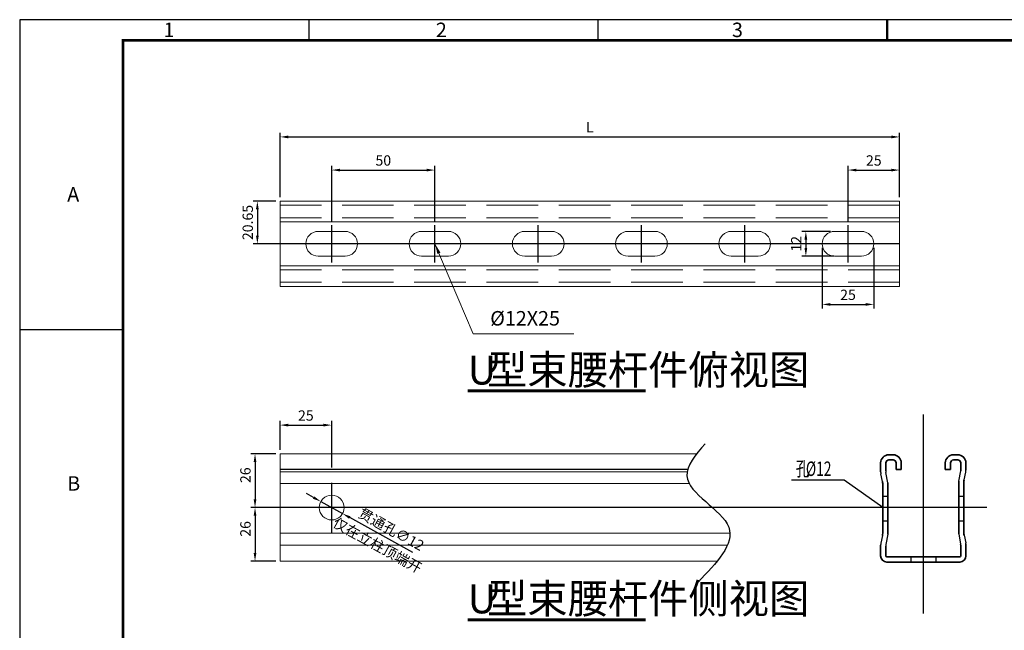
# Model space of a CAD drawing. Extents: x 26263 to 31815, y 34039 to 35721.
# Drawn here: x 29171 to 29648, y 34337 to 34633 of the extents above; entities that cross this region are included whole.
import ezdxf
from ezdxf.enums import TextEntityAlignment as Align

# ---------------------------------------------------------------- set-up
doc = ezdxf.new("R2010")
doc.units = 0
doc.header["$LTSCALE"] = 1000
doc.header["$MEASUREMENT"] = 0
for name, pattern in [('Axis', [2.42, 2, -0.2, 0.02, -0.2]), ('CENTER2', [28.575, 19.05, -3.175, 3.175, -3.175]), ('DASH', [0.35, 0.25, -0.1])]:
    doc.linetypes.add(name, pattern=pattern)
doc.layers.add('AM_5', color=3, linetype='Continuous', lineweight=13)
doc.layers.add('粗线', color=7, linetype='Continuous', lineweight=20)
for name, color, linetype in [('DIM_LEAD', 3, 'Continuous'), ('DIM_SYMB', 3, 'Continuous'), ('MYSTEEL', 2, 'Continuous'), ('NG-07', 8, 'Continuous'), ('PUB_TEXT', 7, 'Continuous'), ('中心线', 1, 'CENTER2'), ('标注', 7, 'Continuous'), ('细线', 2, 'Continuous')]:
    doc.layers.add(name, color=color, linetype=linetype)
doc.styles.add('ROMANC', font='nkdltxt.shx', dxfattribs={"bigfont": 'tssdchn.shx'})
doc.styles.get("Standard").update_dxf_attribs({"font": 'gbenor.shx', "bigfont": 'gbcbig.shx'})
doc.styles.add('TSSD_Rein', font='Tssdeng.shx', dxfattribs={"width": 0.7, "bigfont": 'hztxt.shx'})
doc.styles.add('标注', font='txt.shx', dxfattribs={"width": 0.8})
doc.dimstyles.new('ISO-25(5)', dxfattribs={"dimtxt": 5, "dimasz": 4, "dimexe": 2, "dimexo": 2, "dimgap": 1.5, "dimtad": 1, "dimdsep": 46, "dimtxsty": '标注', "dimcen": 0, "dimclrd": 3, "dimclre": 3, "dimclrt": 2, "dimadec": 0, "dimazin": 0, "dimtfac": 1, "dimtmove": 0, "dimatfit": 3, "dimfxl": 1, "dimlwd": -1, "dimlwe": -1, "dimarcsym": 0})

# ---------------------------------------------------------------- blocks, each defined once
blk = doc.blocks.new('*D311')
at = {"layer": 'Defpoints', "color": 0, "transparency": 16777216}
for p in [(29322.08, 34436.82), (29297.08, 34422.91), (29322.08, 34414.26)]:
    blk.add_point(p, dxfattribs=at)
at = {"layer": '标注', "color": 3, "transparency": 16777216}
for p, q in [((29297.08, 34424.91), (29297.08, 34438.82)), ((29301.08, 34436.82), (29318.08, 34436.82)), ((29322.08, 34416.26), (29322.08, 34438.82))]:
    blk.add_line(p, q, dxfattribs=at)
for points in [[(29301.08, 34437.49), (29301.08, 34436.15), (29297.08, 34436.82)], [(29318.08, 34437.49), (29318.08, 34436.15), (29322.08, 34436.82)]]:
    blk.add_solid(points, dxfattribs=at)
at = {"layer": '标注', "color": 2, "transparency": 16777216, "insert": (29309.58, 34440.82), "char_height": 5, "attachment_point": 5, "style": '标注'}
blk.add_mtext('25', dxfattribs=at)
blk = doc.blocks.new('*D415')
at = {"layer": 'Defpoints', "color": 0, "transparency": 16777216}
for p in [(29297.08, 34545.25), (29286.09, 34524.6), (29297.08, 34524.6)]:
    blk.add_point(p, dxfattribs=at)
at = {"layer": '标注', "color": 3, "transparency": 16777216}
for p, q in [((29295.08, 34545.25), (29284.09, 34545.25)), ((29286.09, 34541.25), (29286.09, 34528.6)), ((29295.08, 34524.6), (29284.09, 34524.6))]:
    blk.add_line(p, q, dxfattribs=at)
for points in [[(29285.42, 34541.25), (29286.76, 34541.25), (29286.09, 34545.25)], [(29285.42, 34528.6), (29286.76, 34528.6), (29286.09, 34524.6)]]:
    blk.add_solid(points, dxfattribs=at)
at = {"layer": '标注', "color": 2, "transparency": 16777216, "insert": (29282.09, 34534.92), "char_height": 5, "attachment_point": 5, "rotation": 90, "style": '标注'}
blk.add_mtext('20.65', dxfattribs=at)
blk = doc.blocks.new('*D416')
at = {"layer": 'Defpoints', "color": 0, "transparency": 16777216}
for p in [(29372.08, 34560.29), (29322.08, 34533.6), (29372.08, 34533.6)]:
    blk.add_point(p, dxfattribs=at)
at = {"layer": '标注', "color": 3, "transparency": 16777216}
for p, q in [((29322.08, 34535.6), (29322.08, 34562.29)), ((29326.08, 34560.29), (29368.08, 34560.29)), ((29372.08, 34535.6), (29372.08, 34562.29))]:
    blk.add_line(p, q, dxfattribs=at)
for points in [[(29326.08, 34560.95), (29326.08, 34559.62), (29322.08, 34560.29)], [(29368.08, 34560.95), (29368.08, 34559.62), (29372.08, 34560.29)]]:
    blk.add_solid(points, dxfattribs=at)
at = {"layer": '标注', "color": 2, "transparency": 16777216, "insert": (29347.08, 34564.29), "char_height": 5, "attachment_point": 5, "style": '标注'}
blk.add_mtext('50', dxfattribs=at)
blk = doc.blocks.new('*D312')
at = {"layer": 'Defpoints', "color": 0, "transparency": 16777216}
for p in [(29597.08, 34560.29), (29597.08, 34545.25), (29572.08, 34533.6)]:
    blk.add_point(p, dxfattribs=at)
at = {"layer": '标注', "color": 3, "transparency": 16777216}
for p, q in [((29572.08, 34535.6), (29572.08, 34562.29)), ((29576.08, 34560.29), (29593.08, 34560.29)), ((29597.08, 34547.25), (29597.08, 34562.29))]:
    blk.add_line(p, q, dxfattribs=at)
for points in [[(29576.08, 34560.95), (29576.08, 34559.62), (29572.08, 34560.29)], [(29593.08, 34560.95), (29593.08, 34559.62), (29597.08, 34560.29)]]:
    blk.add_solid(points, dxfattribs=at)
at = {"layer": '标注', "color": 2, "transparency": 16777216, "insert": (29584.58, 34564.29), "char_height": 5, "attachment_point": 5, "style": '标注'}
blk.add_mtext('25', dxfattribs=at)
blk = doc.blocks.new('*D313')
at = {"layer": 'Defpoints', "color": 0, "transparency": 16777216}
for p in [(29597.08, 34576.34), (29297.08, 34545.25), (29597.08, 34545.25)]:
    blk.add_point(p, dxfattribs=at)
at = {"layer": '标注', "color": 3, "transparency": 16777216}
for p, q in [((29297.08, 34547.25), (29297.08, 34578.34)), ((29597.08, 34547.25), (29597.08, 34578.34)), ((29301.08, 34576.34), (29593.08, 34576.34))]:
    blk.add_line(p, q, dxfattribs=at)
for points in [[(29301.08, 34577.01), (29301.08, 34575.67), (29297.08, 34576.34)], [(29593.08, 34577.01), (29593.08, 34575.67), (29597.08, 34576.34)]]:
    blk.add_solid(points, dxfattribs=at)
at = {"layer": '标注', "color": 2, "transparency": 16777216, "insert": (29447.08, 34580.34), "char_height": 5, "attachment_point": 5, "style": '标注'}
blk.add_mtext('L', dxfattribs=at)
blk = doc.blocks.new('*D314')
at = {"layer": 'Defpoints', "color": 0, "transparency": 16777216}
for p in [(29297.08, 34422.91), (29284.97, 34396.91), (29297.08, 34396.91)]:
    blk.add_point(p, dxfattribs=at)
at = {"layer": '标注', "color": 3, "transparency": 16777216}
for p, q in [((29295.08, 34422.91), (29282.97, 34422.91)), ((29284.97, 34418.91), (29284.97, 34400.91)), ((29295.08, 34396.91), (29282.97, 34396.91))]:
    blk.add_line(p, q, dxfattribs=at)
for points in [[(29284.31, 34418.91), (29285.64, 34418.91), (29284.97, 34422.91)], [(29284.31, 34400.91), (29285.64, 34400.91), (29284.97, 34396.91)]]:
    blk.add_solid(points, dxfattribs=at)
at = {"layer": '标注', "color": 2, "transparency": 16777216, "insert": (29280.97, 34412.58), "char_height": 5, "attachment_point": 5, "rotation": 90, "style": '标注'}
blk.add_mtext('26', dxfattribs=at)
blk = doc.blocks.new('*D315')
at = {"layer": 'Defpoints', "color": 0, "transparency": 16777216}
for p in [(29559.58, 34524.6), (29584.58, 34524.6), (29584.58, 34495.25)]:
    blk.add_point(p, dxfattribs=at)
at = {"layer": '标注', "color": 3, "transparency": 16777216}
for p, q in [((29559.58, 34522.6), (29559.58, 34493.25)), ((29584.58, 34522.6), (29584.58, 34493.25)), ((29563.58, 34495.25), (29580.58, 34495.25))]:
    blk.add_line(p, q, dxfattribs=at)
for points in [[(29563.58, 34495.91), (29563.58, 34494.58), (29559.58, 34495.25)], [(29580.58, 34495.91), (29580.58, 34494.58), (29584.58, 34495.25)]]:
    blk.add_solid(points, dxfattribs=at)
at = {"layer": '标注', "color": 2, "transparency": 16777216, "insert": (29572.08, 34499.25), "char_height": 5, "attachment_point": 5, "style": '标注'}
blk.add_mtext('25', dxfattribs=at)
blk = doc.blocks.new('*D316')
at = {"layer": 'Defpoints', "color": 0, "transparency": 16777216}
for p in [(29565.58, 34530.6), (29551.67, 34518.6), (29567.23, 34518.6)]:
    blk.add_point(p, dxfattribs=at)
at = {"layer": '标注', "color": 3, "transparency": 16777216}
for p, q in [((29563.58, 34530.6), (29549.67, 34530.6)), ((29551.67, 34526.6), (29551.67, 34522.6)), ((29565.23, 34518.6), (29549.67, 34518.6))]:
    blk.add_line(p, q, dxfattribs=at)
for points in [[(29551, 34526.6), (29552.33, 34526.6), (29551.67, 34530.6)], [(29551, 34522.6), (29552.33, 34522.6), (29551.67, 34518.6)]]:
    blk.add_solid(points, dxfattribs=at)
at = {"layer": '标注', "color": 2, "transparency": 16777216, "insert": (29547.67, 34524.6), "char_height": 5, "attachment_point": 5, "rotation": 90, "style": '标注'}
blk.add_mtext('12', dxfattribs=at)
blk = doc.blocks.new('*D417')
at = {"layer": 'Defpoints', "color": 0, "transparency": 16777216}
for p in [(29316.83, 34399.82), (29327.33, 34394)]:
    blk.add_point(p, dxfattribs=at)
at = {"layer": '标注', "color": 3, "transparency": 16777216}
for p, q in [((29313.34, 34401.75), (29309.84, 34403.69)), ((29316.83, 34399.82), (29327.33, 34394)), ((29361.4, 34375.15), (29330.83, 34392.07))]:
    blk.add_line(p, q, dxfattribs=at)
for points in [[(29313.66, 34402.34), (29313.01, 34401.17), (29316.83, 34399.82)], [(29331.16, 34392.65), (29330.51, 34391.48), (29327.33, 34394)]]:
    blk.add_solid(points, dxfattribs=at)
at = {"layer": '标注', "color": 2, "transparency": 16777216, "insert": (29350.95, 34386.35), "char_height": 5, "attachment_point": 5, "rotation": 331.0326, "style": '标注'}
blk.add_mtext('{\\fSimSun|b0|i0|c134|p34;贯通孔}∅12', dxfattribs=at)
blk = doc.blocks.new('*D317')
at = {"layer": 'Defpoints', "color": 0, "transparency": 16777216}
for p in [(29297.08, 34396.91), (29284.97, 34370.91), (29297.08, 34370.91)]:
    blk.add_point(p, dxfattribs=at)
at = {"layer": '标注', "color": 3, "transparency": 16777216}
for p, q in [((29295.08, 34396.91), (29282.97, 34396.91)), ((29284.97, 34392.91), (29284.97, 34374.91)), ((29295.08, 34370.91), (29282.97, 34370.91))]:
    blk.add_line(p, q, dxfattribs=at)
for points in [[(29284.31, 34392.91), (29285.64, 34392.91), (29284.97, 34396.91)], [(29284.31, 34374.91), (29285.64, 34374.91), (29284.97, 34370.91)]]:
    blk.add_solid(points, dxfattribs=at)
at = {"layer": '标注', "color": 2, "transparency": 16777216, "insert": (29280.97, 34386.58), "char_height": 5, "attachment_point": 5, "rotation": 90, "style": '标注'}
blk.add_mtext('26', dxfattribs=at)
blk = doc.blocks.new('dfgdfhjfghjkj')
at = {"layer": 'MYSTEEL', "lineweight": 35}
for p, q in [((3, 26.04), (5, 26.04)), ((36.3, 26.04), (34.3, 26.04)), ((-1, 17.78), (-1, 22.04)), ((1.5, 18.27), (1.5, 22.04)), ((5, 23.54), (3, 23.54)), ((6.5, 18.94), (6.5, 22.04)), ((9, 22.04), (9, 18.94)), ((30.3, 22.04), (30.3, 18.94)), ((32.8, 18.94), (32.8, 22.04)), ((34.3, 23.54), (36.3, 23.54)), ((37.8, 22.04), (37.8, 18.22)), ((40.3, 18.58), (40.3, 22.04)), ((9, 18.94), (6.5, 18.94)), ((30.3, 18.94), (32.8, 18.94)), ((0, -12.02), (0, 12.02)), ((2.5, -11.54), (2.5, 11.54)), ((36.8, -11.45), (36.8, 12.34)), ((39.3, -11.93), (39.3, 12.82)), ((-1, -22.96), (-1, -17.78)), ((1.5, -22.96), (1.5, -18.27)), ((37.8, -22.96), (37.8, -17.75)), ((40.3, -22.96), (40.3, -17.16)), ((37.3, -23.46), (2, -23.46)), ((37.3, -25.96), (2, -25.96))]:
    blk.add_line(p, q, dxfattribs=at)
at = {"layer": 'MYSTEEL'}
for p, q in [((-0.11, 13.06), (-0.89, 16.74)), ((2.43, 12.37), (1.57, 17.43)), ((36.87, 13.17), (37.8, 18.23)), ((39.41, 13.86), (40.19, 17.54)), ((-0.11, -13.06), (-0.89, -16.74)), ((2.43, -12.37), (1.57, -17.43)), ((36.87, -12.28), (37.73, -17.34)), ((39.41, -12.97), (40.19, -16.65))]:
    blk.add_line(p, q, dxfattribs=at)
at = {"layer": 'MYSTEEL', "lineweight": 35}
for centre, radius, start, end in [((3, 22.04), 4, 90, 180), ((5, 22.04), 4, 0, 90), ((34.3, 22.04), 4, 90, 180), ((36.3, 22.04), 4, 0, 90), ((3, 22.04), 1.5, 90, 180), ((5, 22.04), 1.5, 0, 90), ((34.3, 22.04), 1.5, 90, 180), ((36.3, 22.04), 1.5, 0, 90), ((-5, 12.02), 5, 0, 11.9958), ((-2.5, 11.54), 5, 0, 9.6402), ((41.8, 12.34), 5, 170.3598, 180), ((44.3, 12.82), 5, 168.0042, 180), ((-5, -12.02), 5, 348.0042, 0), ((-2.5, -11.54), 5, 350.3598, 0), ((41.8, -11.45), 5, 180, 189.6402), ((44.3, -11.93), 5, 180, 191.9958), ((2, -22.96), 3, 180, 270), ((2, -22.96), 0.5, 180, 270), ((37.3, -22.96), 3, 270, 0), ((37.3, -22.96), 0.5, 270, 0)]:
    blk.add_arc(centre, radius, start, end, dxfattribs=at)
at = {"layer": 'MYSTEEL'}
for centre, start, end in [((4, 17.78), 180, 191.9958), ((6.5, 18.27), 180, 189.6402), ((35.3, 18.58), 348.0042, 0), ((4, -17.78), 168.0042, 180), ((6.5, -18.27), 170.3598, 180), ((32.8, -18.18), 0, 9.6402), ((35.3, -17.69), 0, 11.9958)]:
    blk.add_arc(centre, 5, start, end, dxfattribs=at)
at = {"layer": 'NG-07'}
for p, q in [((0, 6.04), (2.5, 6.04)), ((36.8, 6.04), (39.3, 6.04)), ((0, -5.96), (2.5, -5.96)), ((36.8, -5.96), (39.3, -5.96)), ((13.65, -23.46), (13.65, -25.96)), ((25.65, -23.46), (25.65, -25.96))]:
    blk.add_line(p, q, dxfattribs=at)
blk = doc.blocks.new('dfhdfyjk')
at = {"color": 1}
for p, q in [((70, 0), (70, -5)), ((140, 0), (140, -5)), ((0, -75), (25, -75))]:
    blk.add_line(p, q, dxfattribs=at)
at = {"color": 1, "lineweight": 50}
blk.add_line((210, 0), (210, -5), dxfattribs=at)
at = {"color": 1}
blk.add_lwpolyline([(0, -297), (420, -297), (420, 0), (0, 0)], close=True, dxfattribs=at)
at = {"color": 1, "const_width": 0.6}
blk.add_lwpolyline([(25, -292), (415, -292), (415, -5), (25, -5)], close=True, dxfattribs=at)
at = {"color": 1, "style": 'ROMANC'}
for s, p in [('1', (36.13, -4.21)), ('2', (102.08, -4.21)), ('3', (173.76, -4.21))]:
    blk.add_text(s, height=3.5, dxfattribs=at).set_placement(p, align=Align.CENTER)
for s, p in [('A', (11.51, -44.03)), ('B', (11.51, -114))]:
    blk.add_text(s, height=3.5, dxfattribs=at).set_placement(p)

msp = doc.modelspace()

# ---------------------------------------------------------------- linework, layer by layer
msp.add_spline([(29502.8881956, 34427.8038745), (29494.0339716, 34412.2596293), (29514.3092715, 34387.4149408), (29499.4844465, 34360.8271561)], degree=3)
at = {"layer": 'DIM_LEAD'}
for p, q in [((29570.1810135, 34410.1037026), (29544.6885503, 34410.1037026)), ((29588.8757591, 34396.9092217), (29570.1810135, 34410.1037026))]:
    msp.add_line(p, q, dxfattribs=at)
at = {"layer": 'DIM_SYMB', "const_width": 1.4}
for points in [[(29387.9291196, 34453.3702855), (29474.0837295, 34453.3702855)], [(29387.9291196, 34342.6024523), (29474.0837295, 34342.6024523)]]:
    msp.add_lwpolyline(points, dxfattribs=at)
at = {"layer": '中心线'}
for p, q in [((29322.0842906, 34515.5975547), (29322.0842906, 34533.5975547)), ((29372.0842906, 34515.5975547), (29372.0842906, 34533.5975547)), ((29422.0842906, 34515.5975547), (29422.0842906, 34533.5975547)), ((29472.0842906, 34515.5975547), (29472.0842906, 34533.5975547)), ((29522.0842906, 34515.5975547), (29522.0842906, 34533.5975547)), ((29572.0842906, 34515.5975547), (29572.0842906, 34533.5975547)), ((29597.0842906, 34524.5975547), (29292.0842906, 34524.5975547)), ((29322.0842906, 34384.9092217), (29322.0842906, 34408.9092217)), ((29639.3584045, 34396.9092217), (29292.0842906, 34396.9092217))]:
    msp.add_line(p, q, dxfattribs=at)
at = {"layer": '中心线', "color": 1, "linetype": 'Axis', "ltscale": 0.05}
msp.add_line((29608.525759, 34441.9092217), (29608.525759, 34345.6845842), dxfattribs=at)
at = {"layer": '粗线'}
for p, q in [((29597.0842906, 34545.2475543), (29297.0842906, 34545.2475543)), ((29297.0842906, 34503.9475546), (29297.0842906, 34545.2475543)), ((29597.0842906, 34503.9475546), (29597.0842906, 34545.2475543)), ((29597.0842906, 34535.2475543), (29297.0842906, 34535.2475543)), ((29597.0842906, 34513.9475546), (29297.0842906, 34513.9475546)), ((29597.0842906, 34503.9475546), (29297.0842906, 34503.9475546)), ((29498.7921383, 34422.9092217), (29297.0842906, 34422.9092217)), ((29297.0842906, 34370.9092217), (29297.0842906, 34422.9092217)), ((29508.7191739, 34370.9092217), (29297.0842906, 34370.9092217))]:
    msp.add_line(p, q, dxfattribs=at)
at = {"layer": '粗线', "color": 252, "linetype": 'DASH', "ltscale": 0.1}
for p, q in [((29597.0842906, 34543.2475543), (29297.0842906, 34543.2475543)), ((29597.0842906, 34537.1475544), (29297.0842906, 34537.1475544)), ((29597.0842906, 34512.0475545), (29297.0842906, 34512.0475545)), ((29597.0842906, 34505.9475546), (29297.0842906, 34505.9475546))]:
    msp.add_line(p, q, dxfattribs=at)
at = {"layer": '粗线', "color": 252, "ltscale": 100}
for p, q in [((29494.1499472, 34414.2434039), (29297.0842906, 34414.2434039)), ((29495.2248874, 34408.4863978), (29297.0842906, 34408.4863978)), ((29514.6918105, 34384.4420452), (29297.0842906, 34384.4420452)), ((29513.6918105, 34378.6850391), (29297.0842906, 34378.6850391))]:
    msp.add_line(p, q, dxfattribs=at)
at = {"layer": '粗线'}
for points in [[(29315.5842906, 34530.5975547, 1), (29315.5842906, 34518.5975547), (29328.5842906, 34518.5975547, 1), (29328.5842906, 34530.5975547)], [(29365.5842906, 34530.5975547, 1), (29365.5842906, 34518.5975547), (29378.5842906, 34518.5975547, 1), (29378.5842906, 34530.5975547)], [(29415.5842906, 34530.5975547, 1), (29415.5842906, 34518.5975547), (29428.5842906, 34518.5975547, 1), (29428.5842906, 34530.5975547)], [(29465.5842906, 34530.5975547, 1), (29465.5842906, 34518.5975547), (29478.5842906, 34518.5975547, 1), (29478.5842906, 34530.5975547)], [(29515.5842906, 34530.5975547, 1), (29515.5842906, 34518.5975547), (29528.5842906, 34518.5975547, 1), (29528.5842906, 34530.5975547)], [(29565.5842906, 34530.5975547, 1), (29565.5842906, 34518.5975547), (29578.5842906, 34518.5975547, 1), (29578.5842906, 34530.5975547)]]:
    msp.add_lwpolyline(points, format="xyb", close=True, dxfattribs=at)
msp.add_circle((29322.0842906, 34396.9092217), 6, dxfattribs=at)
at = {"layer": '细线', "color": 252, "linetype": 'DASH', "ltscale": 100}
msp.add_line((29494.4294356, 34415.4067106), (29297.0842906, 34415.4067106), dxfattribs=at)

# ---------------------------------------------------------------- block references
at = {"xscale": 2, "yscale": 2, "zscale": 2}
msp.add_blockref('dfhdfyjk', (29171.0240251, 34633.0870838), dxfattribs=at)
msp.add_blockref('dfgdfhjfghjkj', (29588.8757591, 34396.4642215))

# ---------------------------------------------------------------- texts
at = {"layer": 'AM_5', "color": 2, "insert": (29415.7302961, 34487.6307035), "char_height": 7, "attachment_point": 5, "style": '标注'}
msp.add_mtext('%%C12X25', dxfattribs=at)
at = {"layer": 'PUB_TEXT', "color": 7}
for s, height, p in [('型束腰杆件俯视图', 14.29787234, (29397.2624529, 34456.4681583)), ('U', 14, (29387.9291196, 34456.4681583)), ('U', 14, (29387.9291196, 34345.700325)), ('型束腰杆件侧视图', 14.29787234, (29397.2624529, 34345.700325))]:
    msp.add_text(s, height=height, dxfattribs=at).set_placement(p)
at = {"layer": 'PUB_TEXT', "color": 7, "style": 'TSSD_Rein', "width": 0.7}
for s, p in [('孔', (29546.7885503, 34412.2037025)), ('%%c12', (29551.6885503, 34412.2037025))]:
    msp.add_text(s, height=7, dxfattribs=at).set_placement(p)
at = {"layer": '标注', "color": 2, "insert": (29344.2297438, 34378.6850391), "char_height": 5, "width": 40.825379079, "attachment_point": 5, "rotation": 331.032608505, "style": '标注'}
msp.add_mtext('{\\fSimSun|b0|i0|U134|p34;仅在立柱顶端开}', dxfattribs=at)

# ---------------------------------------------------------------- dimensions: what is measured, and where the dimension line sits
at = {"layer": '标注'}
dim = msp.add_linear_dim(base=(29597.0842906, 34576.3404579), p1=(29297.0842906, 34545.2475543), p2=(29597.0842906, 34545.2475543), text='L', dimstyle='ISO-25(5)', override={"dimtp": 1.2, "dimtm": 1.2}, dxfattribs=at)
dim.commit()
dim.dimension.update_dxf_attribs({"geometry": '*D313', "text_midpoint": (29447.0842906, 34580.3404579)})
dim = msp.add_linear_dim(base=(29372.0842906, 34560.2851901), p1=(29322.0842906, 34533.5975547), p2=(29372.0842906, 34533.5975547), dimstyle='ISO-25(5)', override={"dimtp": 1.2, "dimtm": 1.2}, dxfattribs=at)
dim.commit()
dim.dimension.update_dxf_attribs({"geometry": '*D416', "text_midpoint": (29347.0842906, 34564.2851901)})
for base, p1, p2, picture, middle in [((29597.0842906, 34560.2851901), (29572.0842906, 34533.5975547), (29597.0842906, 34545.2475543), '*D312', (29584.5842906, 34560.2851901)), ((29322.0842906, 34436.8190374), (29297.0842906, 34422.9092217), (29322.0842906, 34414.2592216), '*D311', (29309.5842906, 34436.8190374))]:
    dim = msp.add_linear_dim(base=base, p1=p1, p2=p2, dimstyle='ISO-25(5)', override={"dimtp": 1.2, "dimtm": 1.2}, dxfattribs=at)
    dim.commit()
    dim.dimension.update_dxf_attribs({"geometry": picture, "text_midpoint": middle, "dimtype": 160})
for base, p1, p2, picture, middle in [((29286.0884105, 34524.5975547), (29297.0842906, 34545.2475543), (29297.0842906, 34524.5975547), '*D415', (29286.0884105, 34534.9225545)), ((29284.9719545, 34396.9092217), (29297.0842906, 34422.9092217), (29297.0842906, 34396.9092217), '*D314', (29284.9719545, 34412.5842219)), ((29284.9719545, 34370.9092217), (29297.0842906, 34396.9092217), (29297.0842906, 34370.9092217), '*D317', (29284.9719545, 34386.5842219))]:
    dim = msp.add_linear_dim(base=base, p1=p1, p2=p2, angle=90, dimstyle='ISO-25(5)', override={"dimtp": 1.2, "dimtm": 1.2}, dxfattribs=at)
    dim.commit()
    dim.dimension.update_dxf_attribs({"geometry": picture, "text_midpoint": middle, "dimtype": 160})
dim = msp.add_linear_dim(base=(29551.6672801, 34518.5975547), p1=(29565.5842906, 34530.5975547), p2=(29567.2332129, 34518.5975547), angle=90, dimstyle='ISO-25(5)', dxfattribs=at)
dim.commit()
dim.dimension.update_dxf_attribs({"geometry": '*D316', "text_midpoint": (29547.6672801, 34524.5975547)})
dim = msp.add_linear_dim(base=(29584.5842906, 34495.247026), p1=(29559.5842906, 34524.5975547), p2=(29584.5842906, 34524.5975547), text='25', dimstyle='ISO-25(5)', dxfattribs=at)
dim.commit()
dim.dimension.update_dxf_attribs({"geometry": '*D315', "text_midpoint": (29572.0842906, 34499.247026)})
dim = msp.add_diameter_dim_2p(p1=(29316.8349178, 34399.8150923), p2=(29327.3336635, 34394.003351), text='{\\fSimSun|b0|i0|c134|p34;贯通孔}<>', dimstyle='ISO-25(5)', override={"dimtp": 1.2, "dimtm": 1.2}, dxfattribs=at)
dim.commit()
dim.dimension.update_dxf_attribs({"geometry": '*D417', "text_midpoint": (29348.6522541, 34382.2021188), "dimtype": 163})

# ---------------------------------------------------------------- leaders
at = {"layer": 'AM_5'}
msp.add_leader([(29372.0842906, 34524.5975547), (29390.6149536, 34481.0710387), (29439.3970277, 34481.0710387)], dimstyle='ISO-25(5)', override={"dimscale": 2, "dimtxt": 3.5, "dimasz": 2.5, "dimexe": 1, "dimclrt": 2}, dxfattribs=at)

doc.saveas('drawing.dxf')
